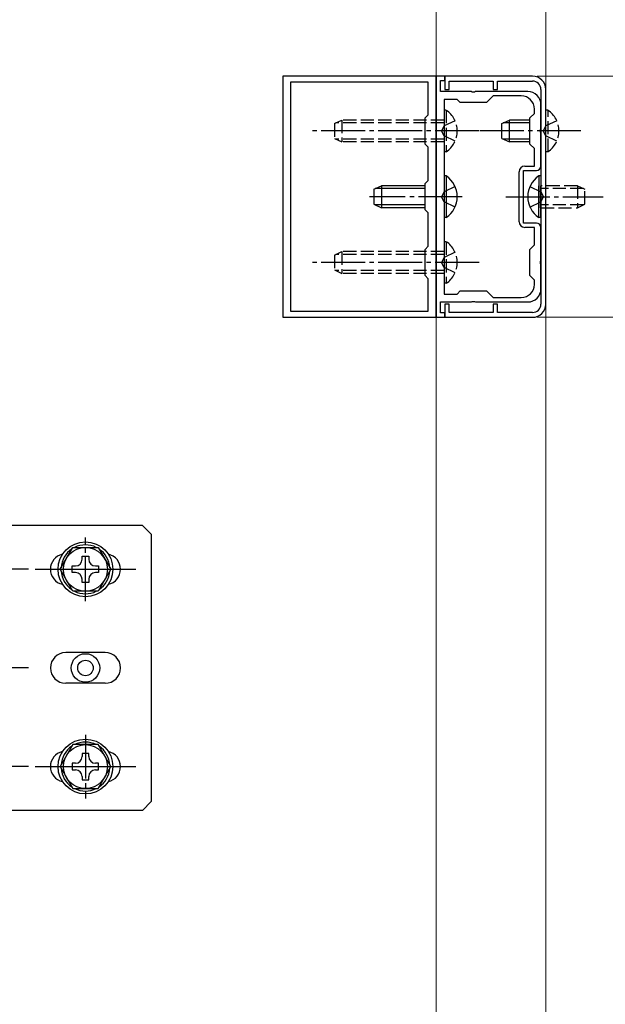
# Model space of a CAD drawing. Extents: x 175 to 1925, y 210 to 2813.
# Drawn here: x 1575 to 1709, y 2051 to 2275 of the extents above; entities that cross this region are included whole.
import ezdxf

# ---------------------------------------------------------------- set-up
doc = ezdxf.new("R2010")
doc.units = 0
doc.linetypes.add('YCENTER_1', pattern=[13, 10, -1, 1, -1])
doc.linetypes.add('YHIDDEN_1', pattern=[4, 3, -1])
for name, color, linetype, lineweight in [('YKK_11', 7, 'CONTINUOUS', 30), ('YKK_12', 2, 'CONTINUOUS', 13), ('YKK_13', 4, 'CONTINUOUS', 30), ('YKK_D', 6, 'CONTINUOUS', 13)]:
    doc.layers.add(name, color=color, linetype=linetype, lineweight=lineweight)

msp = doc.modelspace()

# ---------------------------------------------------------------- linework, layer by layer
at = {"layer": 'YKK_11', "linetype": 'ByBlock', "lineweight": -2, "ltscale": 0.5}
for p, q in [((1635, 2262.49), (1635, 2207.49)), ((1670, 2262.49), (1635, 2262.49)), ((1670, 2262.49), (1670, 2207.49)), ((1672, 2262.49), (1670, 2262.49)), ((1670, 2207.49), (1670, 2262.49)), ((1692, 2262.49), (1672, 2262.49)), ((1672, 2262.49), (1672, 2259.49)), ((1672, 2261.49), (1672, 2262.49)), ((1636.8, 2261.09), (1636.8, 2208.89)), ((1668.2, 2261.09), (1636.8, 2261.09)), ((1668.2, 2253.69), (1668.2, 2261.09)), ((1671, 2258.99), (1671, 2261.49)), ((1671, 2261.49), (1672, 2261.49)), ((1673, 2259.49), (1673, 2261.39)), ((1673, 2261.39), (1683, 2261.39)), ((1683, 2261.39), (1683, 2259.49)), ((1684, 2259.49), (1684, 2261.39)), ((1684, 2261.39), (1692, 2261.39)), ((1678.04, 2258.99), (1671, 2258.99)), ((1672, 2259.49), (1673, 2259.49)), ((1678.23, 2258.87), (1678.04, 2258.99)), ((1678.78, 2258.87), (1678.23, 2258.87)), ((1678.96, 2258.99), (1678.78, 2258.87)), ((1690.9, 2258.99), (1678.96, 2258.99)), ((1683, 2257.99), (1681.5, 2256.49)), ((1683, 2259.49), (1684, 2259.49)), ((1689.4, 2257.99), (1683, 2257.99)), ((1693.9, 2259.49), (1693.9, 2210.49)), ((1695, 2210.49), (1695, 2259.49)), ((1671.8, 2257.19), (1671.8, 2212.79)), ((1674.8, 2257.19), (1671.8, 2257.19)), ((1675.5, 2256.49), (1674.8, 2257.19)), ((1681.5, 2256.49), (1675.5, 2256.49)), ((1693.9, 2250.45), (1693.9, 2255.99)), ((1667.5, 2252.99), (1668.2, 2253.69)), ((1667.5, 2246.99), (1667.5, 2252.99)), ((1691.4, 2252.99), (1692.4, 2253.99)), ((1691.4, 2246.99), (1691.4, 2252.99)), ((1692.4, 2253.99), (1692.4, 2254.99)), ((1693.78, 2250.27), (1693.9, 2250.45)), ((1693.78, 2249.72), (1693.78, 2250.27)), ((1693.9, 2249.54), (1693.78, 2249.72)), ((1693.9, 2241.99), (1693.9, 2249.54)), ((1668.2, 2246.29), (1667.5, 2246.99)), ((1668.2, 2238.69), (1668.2, 2246.29)), ((1692.4, 2245.99), (1691.4, 2246.99)), ((1692.4, 2241.99), (1692.4, 2245.99)), ((1690.2, 2241.99), (1692.4, 2241.99)), ((1688.9, 2229.29), (1688.9, 2240.69)), ((1689.9, 2228.99), (1689.9, 2240.99)), ((1689.9, 2240.99), (1692.9, 2240.99)), ((1667.5, 2237.99), (1668.2, 2238.69)), ((1667.5, 2231.99), (1667.5, 2237.99)), ((1668.2, 2231.29), (1667.5, 2231.99)), ((1668.2, 2223.69), (1668.2, 2231.29)), ((1692.9, 2228.99), (1689.9, 2228.99)), ((1692.4, 2227.99), (1690.2, 2227.99)), ((1692.4, 2223.99), (1692.4, 2227.99)), ((1693.9, 2220.45), (1693.9, 2227.99)), ((1667.5, 2222.99), (1668.2, 2223.69)), ((1691.4, 2222.99), (1692.4, 2223.99)), ((1667.5, 2216.99), (1667.5, 2222.99)), ((1691.4, 2216.99), (1691.4, 2222.99)), ((1693.78, 2220.27), (1693.9, 2220.45)), ((1693.78, 2219.72), (1693.78, 2220.27)), ((1693.9, 2219.54), (1693.78, 2219.72)), ((1693.9, 2213.99), (1693.9, 2219.54)), ((1668.2, 2216.29), (1667.5, 2216.99)), ((1692.4, 2215.99), (1691.4, 2216.99)), ((1668.2, 2208.89), (1668.2, 2216.29)), ((1692.4, 2214.99), (1692.4, 2215.99)), ((1671.8, 2212.79), (1674.8, 2212.79)), ((1674.8, 2212.79), (1675.5, 2213.49)), ((1675.5, 2213.49), (1681.5, 2213.49)), ((1681.5, 2213.49), (1683, 2211.99)), ((1671, 2208.49), (1671, 2210.99)), ((1671, 2210.99), (1678.04, 2210.99)), ((1673, 2210.49), (1672, 2210.49)), ((1672, 2210.49), (1672, 2207.49)), ((1673, 2208.59), (1673, 2210.49)), ((1678.04, 2210.99), (1678.23, 2211.11)), ((1678.23, 2211.11), (1678.78, 2211.11)), ((1678.78, 2211.11), (1678.96, 2210.99)), ((1678.96, 2210.99), (1690.9, 2210.99)), ((1683, 2211.99), (1689.4, 2211.99)), ((1684, 2210.49), (1683, 2210.49)), ((1683, 2210.49), (1683, 2208.59)), ((1684, 2208.59), (1684, 2210.49)), ((1636.8, 2208.89), (1668.2, 2208.89)), ((1672, 2208.49), (1671, 2208.49)), ((1672, 2207.49), (1672, 2208.49)), ((1683, 2208.59), (1673, 2208.59)), ((1692, 2208.59), (1684, 2208.59)), ((1635, 2207.49), (1670, 2207.49)), ((1670, 2207.49), (1672, 2207.49)), ((1672, 2207.49), (1692, 2207.49))]:
    msp.add_line(p, q, dxfattribs=at)
for centre, radius, start, end in [((1692, 2259.49), 3, 0, 90), ((1692, 2259.49), 1.9, 0.0004, 90.0004), ((1689.4, 2254.99), 3, 0, 90), ((1690.9, 2255.99), 3, 0, 90), ((1690.2, 2240.69), 1.3, 90, 180), ((1692.9, 2241.99), 1, 270, 360), ((1690.2, 2229.29), 1.3, 180, 270), ((1692.9, 2227.99), 1, 0, 90), ((1689.4, 2214.99), 3, 270, 360), ((1690.9, 2213.99), 3, 270, 360), ((1692, 2210.49), 1.9, 270.0004, 0.0004), ((1692, 2210.49), 3, 270, 360)]:
    msp.add_arc(centre, radius, start, end, dxfattribs=at)
at = {"layer": 'YKK_12', "ltscale": 0.5}
for p, q in [((1695, 2390), (1695, 1800.25)), ((1670, 2315), (1670, 1800.25))]:
    msp.add_line(p, q, dxfattribs=at)
at = {"layer": 'YKK_13', "linetype": 'YHIDDEN_1'}
for p, q in [((1672.31, 2254.74), (1671.8, 2254.74)), ((1671.8, 2254.74), (1671.8, 2245.24)), ((1672.31, 2254.74), (1672.31, 2245.24)), ((1695.51, 2254.74), (1695, 2254.74)), ((1695, 2245.24), (1695, 2254.74)), ((1695.51, 2245.24), (1695.51, 2254.74)), ((1646.8, 2251.69), (1648.5, 2252.49)), ((1646.8, 2251.69), (1646.8, 2248.29)), ((1671.8, 2251.84), (1647.11, 2251.84)), ((1671.8, 2252.49), (1648.5, 2252.49)), ((1648.5, 2252.49), (1648.5, 2247.49)), ((1671.83, 2251.14), (1671.22, 2249.99)), ((1674.3, 2252.34), (1671.83, 2251.14)), ((1695.03, 2251.14), (1694.42, 2249.99)), ((1697.5, 2252.34), (1695.03, 2251.14)), ((1671.83, 2248.85), (1671.22, 2249.99)), ((1674.3, 2247.64), (1671.83, 2248.85)), ((1695.03, 2248.85), (1694.42, 2249.99)), ((1697.5, 2247.64), (1695.03, 2248.85)), ((1646.8, 2248.29), (1648.5, 2247.49)), ((1671.8, 2248.15), (1647.11, 2248.15)), ((1671.8, 2247.49), (1648.5, 2247.49)), ((1672.31, 2245.24), (1671.8, 2245.24)), ((1695.51, 2245.24), (1695, 2245.24)), ((1674.3, 2237.34), (1671.83, 2236.14)), ((1691.4, 2237.34), (1693.87, 2236.14)), ((1702.2, 2237.49), (1693.9, 2237.49)), ((1702.2, 2237.49), (1702.2, 2232.49)), ((1702.2, 2237.49), (1703.9, 2236.69)), ((1671.83, 2236.14), (1671.22, 2234.99)), ((1671.83, 2233.85), (1671.22, 2234.99)), ((1693.87, 2236.14), (1694.48, 2234.99)), ((1693.87, 2233.85), (1694.48, 2234.99)), ((1703.59, 2236.84), (1693.9, 2236.84)), ((1703.9, 2233.29), (1703.9, 2236.69)), ((1674.3, 2232.64), (1671.83, 2233.85)), ((1691.4, 2232.64), (1693.87, 2233.85)), ((1703.59, 2233.15), (1693.9, 2233.15)), ((1702.2, 2232.49), (1703.9, 2233.29)), ((1693.9, 2232.49), (1702.2, 2232.49)), ((1672.31, 2224.74), (1671.8, 2224.74)), ((1671.8, 2224.74), (1671.8, 2215.24)), ((1672.31, 2224.74), (1672.31, 2215.24)), ((1646.8, 2221.69), (1648.5, 2222.49)), ((1646.8, 2221.69), (1646.8, 2218.29)), ((1671.8, 2221.84), (1647.11, 2221.84)), ((1671.8, 2222.49), (1648.5, 2222.49)), ((1648.5, 2222.49), (1648.5, 2217.49)), ((1674.3, 2222.34), (1671.83, 2221.14)), ((1671.83, 2221.14), (1671.22, 2219.99)), ((1671.83, 2218.85), (1671.22, 2219.99)), ((1646.8, 2218.29), (1648.5, 2217.49)), ((1671.8, 2218.15), (1647.11, 2218.15)), ((1671.8, 2217.49), (1648.5, 2217.49)), ((1674.3, 2217.64), (1671.83, 2218.85)), ((1672.31, 2215.24), (1671.8, 2215.24))]:
    msp.add_line(p, q, dxfattribs=at)
at = {"layer": 'YKK_13'}
for p, q in [((1685, 2251.69), (1686.7, 2252.49)), ((1685, 2248.29), (1685, 2251.69)), ((1691.4, 2251.84), (1685.31, 2251.84)), ((1686.7, 2247.49), (1686.7, 2252.49)), ((1691.4, 2252.49), (1686.7, 2252.49)), ((1685, 2248.29), (1686.7, 2247.49)), ((1691.4, 2248.15), (1685.31, 2248.15)), ((1691.4, 2247.49), (1686.7, 2247.49)), ((1672.31, 2239.74), (1671.8, 2239.74)), ((1671.8, 2239.74), (1671.8, 2230.24)), ((1672.31, 2239.74), (1672.31, 2230.24)), ((1655.8, 2236.69), (1657.5, 2237.49)), ((1667.5, 2237.49), (1657.5, 2237.49)), ((1657.5, 2237.49), (1657.5, 2232.49)), ((1655.8, 2236.69), (1655.8, 2233.29)), ((1667.5, 2236.84), (1656.11, 2236.84)), ((1655.8, 2233.29), (1657.5, 2232.49)), ((1667.5, 2233.15), (1656.11, 2233.15)), ((1667.5, 2232.49), (1657.5, 2232.49)), ((1672.31, 2230.24), (1671.8, 2230.24)), ((1603, 2160), (1605, 2158)), ((1578.5, 2150), (1601.5, 2150)), ((1594.5, 2131), (1585.5, 2131)), ((1594.5, 2124), (1585.5, 2124)), ((1578.5, 2105), (1601.5, 2105)), ((1603, 2095), (1605, 2097))]:
    msp.add_line(p, q, dxfattribs=at)
at = {"layer": 'YKK_13', "linetype": 'YCENTER_1'}
for p, q in [((1679.8, 2249.99), (1641.8, 2249.99)), ((1703, 2249.99), (1680, 2249.99)), ((1675.96, 2234.99), (1654.8, 2234.99)), ((1685.9, 2234.99), (1705.19, 2234.99)), ((1705.19, 2234.99), (1708.07, 2234.99)), ((1679.8, 2219.99), (1641.8, 2219.99)), ((1590, 2142.75), (1590, 2157.25)), ((1577, 2150), (1475.96, 2150)), ((1582.75, 2150), (1597.25, 2150)), ((1577, 2127.5), (1475.96, 2127.5)), ((1590, 2112.25), (1590, 2097.75)), ((1577, 2105), (1475.96, 2105)), ((1582.75, 2105), (1597.25, 2105))]:
    msp.add_line(p, q, dxfattribs=at)
at = {"layer": 'YKK_13', "ltscale": 0.5}
for p, q in [((1693.39, 2239.74), (1693.39, 2232.49)), ((1693.9, 2239.74), (1693.39, 2239.74)), ((1693.9, 2239.74), (1693.9, 2232.49)), ((1693.39, 2230.24), (1693.39, 2237.49)), ((1693.9, 2230.24), (1693.9, 2237.49)), ((1693.9, 2230.24), (1693.39, 2230.24)), ((1603, 2160), (1565, 2160)), ((1605, 2158), (1605, 2097)), ((1584.23, 2150), (1587.11, 2155)), ((1587.11, 2155), (1592.89, 2155)), ((1592.89, 2155), (1595.77, 2150)), ((1589.24, 2153), (1590.76, 2153)), ((1589.24, 2152.28), (1589.24, 2153)), ((1590.76, 2153), (1590.76, 2152.28)), ((1587.11, 2145), (1584.23, 2150)), ((1587, 2149.24), (1587, 2150.76)), ((1587, 2150.76), (1587.72, 2150.76)), ((1592.28, 2150.76), (1593, 2150.76)), ((1595.77, 2150), (1592.89, 2145)), ((1593, 2150.76), (1593, 2149.24)), ((1587.72, 2149.24), (1587, 2149.24)), ((1589.24, 2147), (1589.24, 2147.72)), ((1590.76, 2147.72), (1590.76, 2147)), ((1593, 2149.24), (1592.28, 2149.24)), ((1590.76, 2147), (1589.24, 2147)), ((1592.89, 2145), (1587.11, 2145)), ((1587.11, 2110), (1584.23, 2105)), ((1592.89, 2110), (1587.11, 2110)), ((1595.77, 2105), (1592.89, 2110)), ((1590.76, 2108), (1589.24, 2108)), ((1589.24, 2108), (1589.24, 2107.28)), ((1590.76, 2107.28), (1590.76, 2108)), ((1584.23, 2105), (1587.11, 2100)), ((1587.72, 2105.76), (1587, 2105.76)), ((1587, 2105.76), (1587, 2104.24)), ((1593, 2105.76), (1592.28, 2105.76)), ((1592.89, 2100), (1595.77, 2105)), ((1593, 2104.24), (1593, 2105.76)), ((1587, 2104.24), (1587.72, 2104.24)), ((1589.24, 2102.72), (1589.24, 2102)), ((1590.76, 2102), (1590.76, 2102.72)), ((1592.28, 2104.24), (1593, 2104.24)), ((1589.24, 2102), (1590.76, 2102)), ((1587.11, 2100), (1592.89, 2100)), ((1603, 2095), (1565, 2095))]:
    msp.add_line(p, q, dxfattribs=at)
for centre, radius in [((1590, 2150), 6.25), ((1590, 2150), 5), ((1590, 2127.5), 3.25), ((1590, 2127.5), 1.77), ((1590, 2105), 6.25), ((1590, 2105), 5)]:
    msp.add_circle(centre, radius, dxfattribs=at)
at = {"layer": 'YKK_13', "linetype": 'YHIDDEN_1'}
for centre in [(1669.03, 2249.99), (1692.23, 2249.99), (1669.03, 2219.99)]:
    msp.add_arc(centre, 5.77, 304.651, 55.349, dxfattribs=at)
at = {"layer": 'YKK_13'}
for centre, radius, start, end in [((1669.03, 2234.99), 5.77, 304.651, 55.349), ((1585.5, 2150), 3.5, 102.0248, 257.9754), ((1594.5, 2150), 3.5, 282.0246, 77.9752), ((1585.5, 2127.5), 3.5, 90, 270), ((1594.5, 2127.5), 3.5, 270, 90), ((1585.5, 2105), 3.5, 102.0248, 257.9754), ((1594.5, 2105), 3.5, 282.0246, 77.9752)]:
    msp.add_arc(centre, radius, start, end, dxfattribs=at)
at = {"layer": 'YKK_13', "ltscale": 0.5}
for centre, radius, start, end in [((1696.67, 2234.99), 5.77, 124.651, 235.349), ((1590, 2150), 5.58, 123.7485, 176.2515), ((1590, 2150), 5.58, 63.7485, 116.2515), ((1590, 2150), 5.58, 3.7485, 56.2515), ((1587.72, 2152.28), 1.52, 270, 0), ((1592.28, 2152.28), 1.52, 180, 270), ((1590, 2150), 5.58, 183.7485, 236.2515), ((1590, 2150), 5.58, 303.7485, 356.2515), ((1587.72, 2147.72), 1.52, 0, 90), ((1592.28, 2147.72), 1.52, 90, 180), ((1590, 2150), 5.58, 243.7485, 296.2515), ((1590, 2105), 5.58, 123.7485, 176.2515), ((1590, 2105), 5.58, 63.7485, 116.2515), ((1590, 2105), 5.58, 3.7485, 56.2515), ((1587.72, 2107.28), 1.52, 270, 0), ((1592.28, 2107.28), 1.52, 180, 270), ((1590, 2105), 5.58, 183.7485, 236.2515), ((1587.72, 2102.72), 1.52, 0, 90), ((1592.28, 2102.72), 1.52, 90, 180), ((1590, 2105), 5.58, 303.7485, 356.2515), ((1590, 2105), 5.58, 243.7485, 296.2515)]:
    msp.add_arc(centre, radius, start, end, dxfattribs=at)
at = {"layer": 'YKK_D'}
for p, q in [((1693, 2262.49), (1786, 2262.49)), ((1693, 2207.49), (1786, 2207.49))]:
    msp.add_line(p, q, dxfattribs=at)

doc.saveas('drawing.dxf')
